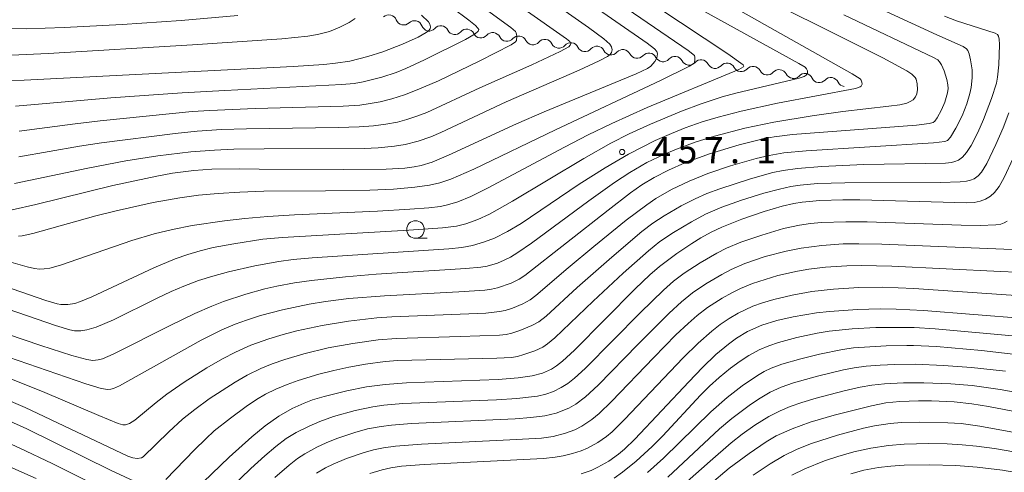
# Model space of a CAD drawing. Units: millimetres. Extents: x -64000 to -62000, y 24000 to 25500.
# Drawn here: x -62865 to -62724, y 24726 to 24791 of the extents above; entities that cross this region are included whole.
import ezdxf

# ---------------------------------------------------------------- set-up
doc = ezdxf.new("R2010")
doc.units = ezdxf.units.MM
for name, color, linetype, lineweight in [('510200_一条河川、細流', 7, 'Continuous', 15), ('633100_広葉樹林', 7, 'Continuous', 9), ('710100_等高線（計曲線）', 7, 'Continuous', 20), ('710200_等高線（主曲線）', 7, 'Continuous', 9), ('731200_図化機測定による標高点', 7, 'Continuous', 20), ('731207_図化機測定による標高点（注記）', 7, 'Continuous', 20)]:
    doc.layers.add(name, color=color, linetype=linetype, lineweight=lineweight)
doc.styles.add('Style-WORKING', font='txt')

msp = doc.modelspace()

# ---------------------------------------------------------------- linework, layer by layer
at = {"layer": '510200_一条河川、細流'}
for centre, start, end in [((-62812.076, 24790.265), 20.95863, 133.19785), ((-62808.421, 24789.427), 20.95863, 133.19785), ((-62804.683, 24788.71), 26.42528, 138.66449), ((-62800.965, 24788.223), 26.42528, 138.66449), ((-62797.246, 24787.737), 26.42528, 138.66449), ((-62793.528, 24787.25), 26.42528, 138.66449), ((-62789.81, 24786.763), 26.42528, 138.66449), ((-62786.092, 24786.277), 26.42528, 138.66449), ((-62782.373, 24785.79), 26.42528, 138.66449), ((-62778.655, 24785.304), 26.42528, 138.66449), ((-62774.937, 24784.817), 26.42528, 138.66449), ((-62771.215, 24784.34), 26.63272, 138.87193), ((-62767.495, 24783.867), 26.63272, 138.87193), ((-62763.775, 24783.394), 26.63272, 138.87193), ((-62760.055, 24782.921), 26.63272, 138.87193), ((-62756.335, 24782.448), 26.63272, 138.87193), ((-62752.643, 24781.888), 25.20732, 137.44654), ((-62748.936, 24781.322), 25.20732, 137.44654)]:
    msp.add_arc(centre, 1.13, start, end, dxfattribs=at)
at = {"layer": '510200_一条河川、細流', "extrusion": (0, 0, -1)}
for centre, start, end in [((62809.967, 24791.072), 282.92176, 339.09212), ((62809.967, 24791.072), 226.7514, 282.92176), ((62806.312, 24790.233), 282.92176, 339.09212), ((62806.379, 24790.2), 221.28475, 277.45512), ((62802.661, 24789.714), 277.45512, 333.62548), ((62802.661, 24789.714), 221.28475, 277.45512), ((62798.942, 24789.227), 277.45512, 333.62548), ((62798.942, 24789.227), 221.28475, 277.45512), ((62795.224, 24788.741), 277.45512, 333.62548), ((62795.224, 24788.741), 221.28475, 277.45512), ((62791.506, 24788.254), 277.45512, 333.62548), ((62791.506, 24788.254), 221.28475, 277.45512), ((62787.788, 24787.767), 277.45512, 333.62548), ((62787.788, 24787.767), 221.28475, 277.45512), ((62784.069, 24787.281), 277.45512, 333.62548), ((62784.069, 24787.281), 221.28475, 277.45512), ((62780.351, 24786.794), 277.45512, 333.62548), ((62780.351, 24786.794), 221.28475, 277.45512), ((62776.633, 24786.308), 277.45512, 333.62548), ((62776.633, 24786.308), 221.28475, 277.45512), ((62772.914, 24785.821), 277.45512, 333.62548), ((62772.916, 24785.824), 221.07731, 277.24768), ((62769.196, 24785.351), 277.24768, 333.41804), ((62769.196, 24785.351), 221.07731, 277.24768), ((62765.476, 24784.878), 277.24768, 333.41804), ((62765.476, 24784.878), 221.07731, 277.24768), ((62761.756, 24784.405), 277.24768, 333.41804), ((62761.756, 24784.405), 221.07731, 277.24768), ((62758.036, 24783.932), 277.24768, 333.41804), ((62758.036, 24783.932), 221.07731, 277.24768), ((62754.316, 24783.459), 277.24768, 333.41804), ((62754.307, 24783.414), 222.50271, 278.67307), ((62750.599, 24782.848), 278.67307, 334.84343), ((62750.599, 24782.848), 222.50271, 278.67307), ((62746.892, 24782.283), 278.67307, 334.84343)]:
    msp.add_arc(centre, 1.128, start, end, dxfattribs=at)
at = {"layer": '633100_広葉樹林'}
msp.add_line((-62808.28, 24759.51), (-62806.613, 24759.51), dxfattribs=at)
msp.add_circle((-62808.28, 24760.76), 1.25, dxfattribs=at)
at = {"layer": '710100_等高線（計曲線）', "flags": 128}
for points in [[(-62865.9, 24763.57), (-62862.53, 24764.35), (-62851.5, 24767.03), (-62845.21, 24768.39), (-62843, 24768.78), (-62839.95, 24769.19), (-62837.37, 24769.35), (-62833.42, 24769.4), (-62830.63, 24769.39), (-62818.53, 24769.3), (-62812.46, 24769.35), (-62809.8, 24769.51), (-62808.47, 24769.68), (-62807.47, 24769.88), (-62805.89, 24770.37), (-62803.55, 24771.35), (-62793.84, 24775.82), (-62789.89, 24777.54), (-62776.74, 24782.96), (-62775.14, 24783.75), (-62774.68, 24784.09), (-62774.07, 24784.74), (-62773.79, 24785.26), (-62773.71, 24785.82), (-62773.79, 24786.18), (-62774.12, 24786.54), (-62775.18, 24787.34), (-62793.09, 24799.75)], [(-62763.56, 24796.29), (-62741.52, 24785.24), (-62738.09, 24783.38), (-62737.39, 24782.91), (-62736.89, 24782.46), (-62736.74, 24782.19), (-62736.6, 24781.55), (-62736.58, 24780.72), (-62736.66, 24780.11), (-62736.85, 24779.68), (-62737.2, 24779.28), (-62737.6, 24779.03), (-62738.1, 24778.81), (-62739.11, 24778.56), (-62740.65, 24778.34), (-62747.23, 24777.58), (-62751.59, 24776.98), (-62757.09, 24776.09), (-62761.25, 24775.23), (-62765.56, 24774.1), (-62768.31, 24773.21), (-62771.21, 24772.14), (-62772.81, 24771.46), (-62775.21, 24770.3), (-62777.67, 24768.9), (-62779.85, 24767.48), (-62783.51, 24764.87), (-62791.71, 24758.81), (-62793.66, 24757.47), (-62794.7, 24756.83), (-62795.59, 24756.38), (-62796.58, 24755.97), (-62798.02, 24755.54), (-62798.94, 24755.38), (-62801.07, 24755.17), (-62813.91, 24754.37), (-62818.3, 24754.01), (-62823.15, 24753.48), (-62825.58, 24753.13), (-62828.11, 24752.67), (-62829.8, 24752.29), (-62832.52, 24751.55), (-62835.72, 24750.48), (-62837.39, 24749.84), (-62839.8, 24748.78), (-62843.22, 24747.12), (-62851.47, 24742.98), (-62853.01, 24742.32), (-62853.62, 24742.14), (-62854.36, 24742.06), (-62855.22, 24742.19), (-62857.36, 24742.77), (-62861.78, 24744.21), (-62878.79, 24749.95)], [(-62807.42, 24791.33), (-62806.43, 24790.39), (-62806.21, 24790.06), (-62806.12, 24789.69), (-62806.2, 24789.4), (-62806.42, 24789.12), (-62806.75, 24788.86), (-62807.9, 24788.21), (-62810.13, 24787.23), (-62812.95, 24786.13), (-62815.07, 24785.44), (-62817.65, 24784.79), (-62819.72, 24784.48), (-62821.38, 24784.31), (-62825.73, 24784.04), (-62864.17, 24782.06), (-62866.61, 24781.99)], [(-62841.1, 24722.31), (-62834.89, 24728.29), (-62831.68, 24731.17), (-62829.73, 24732.74), (-62827.8, 24734.11), (-62825.9, 24735.19), (-62824.19, 24735.98), (-62823.01, 24736.43), (-62821.31, 24736.94), (-62818.11, 24737.74), (-62815.27, 24738.3), (-62812.6, 24738.65), (-62809.57, 24738.87), (-62796.48, 24739.36), (-62793.63, 24739.57), (-62791.6, 24739.87), (-62790.15, 24740.26), (-62788.87, 24740.82), (-62788.14, 24741.28), (-62787.27, 24741.97), (-62785.58, 24743.52), (-62776.92, 24752.27), (-62774.81, 24754.29), (-62773.4, 24755.5), (-62770.94, 24757.35), (-62768.82, 24758.77), (-62767.51, 24759.57), (-62766.04, 24760.36), (-62764.52, 24761.08), (-62761.65, 24762.24), (-62758.48, 24763.35), (-62755.92, 24764.09), (-62754.25, 24764.47), (-62753.02, 24764.68), (-62750.51, 24764.88), (-62747.25, 24764.99), (-62744.8, 24764.99), (-62729.51, 24764.58), (-62728.46, 24764.63), (-62727.62, 24764.79), (-62726.87, 24765.08), (-62726.13, 24765.53), (-62725.55, 24766.06), (-62724.92, 24766.9), (-62724.2, 24768.18), (-62722.89, 24770.92)], [(-62714.13, 24747.51), (-62735.7, 24749.18), (-62739.62, 24749.4), (-62741.92, 24749.44), (-62745.14, 24749.36), (-62749.14, 24749.06), (-62750.97, 24748.85), (-62754.32, 24748.3), (-62756.65, 24747.76), (-62758.79, 24747.09), (-62760.84, 24746.19), (-62762.42, 24745.23), (-62763.55, 24744.41), (-62765.35, 24742.9), (-62767.28, 24741.07), (-62769.25, 24739.02), (-62776.94, 24730.83), (-62778.4, 24729.43), (-62779.28, 24728.69), (-62780.66, 24727.72), (-62782.24, 24726.82), (-62783.2, 24726.38), (-62784.62, 24725.91)], [(-62766.3, 24724.34), (-62763.47, 24726.71), (-62760.63, 24728.81), (-62758.17, 24730.44), (-62756.75, 24731.29), (-62754.46, 24732.33), (-62751.9, 24733.25), (-62748.49, 24734.25), (-62743.12, 24735.61), (-62741.07, 24736), (-62739.09, 24736.22), (-62736.41, 24736.31), (-62734.55, 24736.31), (-62731.32, 24736.17), (-62728.8, 24735.89), (-62726.44, 24735.49), (-62707.51, 24731.86)], [(-62918.74, 24716.25), (-62904.5, 24726.63), (-62901.85, 24728.41), (-62900.45, 24729.24), (-62898.13, 24730.45), (-62896.4, 24731.22), (-62894.76, 24731.87), (-62893.15, 24732.38), (-62890.86, 24732.98), (-62888.78, 24733.38), (-62886.41, 24733.66), (-62883.97, 24733.78), (-62880.68, 24733.77), (-62878.31, 24733.64), (-62876.77, 24733.46), (-62874.4, 24733.04), (-62871.94, 24732.41), (-62869.71, 24731.67), (-62867.87, 24730.95), (-62864.78, 24729.57), (-62860.18, 24727.35), (-62846.72, 24720.68)]]:
    msp.add_lwpolyline(points, dxfattribs=at)
at = {"layer": '710200_等高線（主曲線）', "flags": 128}
for points in [[(-62799.59, 24800.86), (-62783.57, 24789.59), (-62781.35, 24787.95), (-62780.5, 24787.21), (-62780.27, 24786.81), (-62780.19, 24786.4), (-62780.26, 24786.03), (-62780.47, 24785.73), (-62780.87, 24785.45), (-62782.05, 24784.83), (-62784.88, 24783.52), (-62795.34, 24778.97), (-62804.64, 24774.62), (-62806.1, 24773.99), (-62807.88, 24773.36), (-62809.76, 24772.91), (-62811.28, 24772.64), (-62813.61, 24772.41), (-62815.61, 24772.33), (-62829.91, 24772.27), (-62834.25, 24772.2), (-62836.99, 24772.08), (-62840.38, 24771.82), (-62845.09, 24771.26), (-62849.64, 24770.54), (-62855.07, 24769.53), (-62865.57, 24767.33)], [(-62791.69, 24801.6), (-62769.34, 24786.3), (-62768.44, 24785.57), (-62768.35, 24785.35), (-62768.36, 24784.86), (-62768.48, 24784.52), (-62769.13, 24784.05), (-62773.27, 24782.03), (-62788.26, 24774.97), (-62799.96, 24769.39), (-62803.24, 24767.95), (-62804.79, 24767.43), (-62806.3, 24767.09), (-62808.38, 24766.79), (-62811.43, 24766.53), (-62814.82, 24766.37), (-62821.14, 24766.28), (-62829.94, 24766.22), (-62833.35, 24766.11), (-62836.46, 24765.92), (-62839.29, 24765.66), (-62841.93, 24765.29), (-62845.77, 24764.59), (-62851.04, 24763.44), (-62853.96, 24762.71), (-62862.96, 24760.17), (-62864.49, 24759.85), (-62865.01, 24759.83)], [(-62812.79, 24799.73), (-62800.65, 24790.63), (-62799.71, 24789.87), (-62799.35, 24789.49), (-62799.25, 24789.3), (-62799.32, 24789.07), (-62799.76, 24788.69), (-62801.15, 24787.89), (-62807.01, 24784.97), (-62809.66, 24783.74), (-62811.05, 24783.17), (-62813.1, 24782.5), (-62815.75, 24781.82), (-62817.03, 24781.6), (-62818.8, 24781.44), (-62835.52, 24780.61), (-62841.59, 24780.27), (-62851.78, 24779.55), (-62865.4, 24778.36)], [(-62772.02, 24797.73), (-62745.91, 24782.99), (-62744.77, 24782.25), (-62744.59, 24782.05), (-62744.5, 24781.78), (-62744.49, 24781.5), (-62744.61, 24781.23), (-62744.77, 24781.11), (-62745.42, 24780.9), (-62756.56, 24778.8), (-62761.75, 24777.67), (-62765.05, 24776.81), (-62767.33, 24776.12), (-62769.77, 24775.26), (-62771.73, 24774.48), (-62774.02, 24773.45), (-62777.86, 24771.5), (-62781.2, 24769.56), (-62784.92, 24767.23), (-62793.19, 24761.63), (-62795.13, 24760.46), (-62796.97, 24759.54), (-62798.4, 24758.99), (-62800.12, 24758.48), (-62801.66, 24758.17), (-62803.52, 24757.99), (-62823.02, 24756.72), (-62825.76, 24756.48), (-62827.81, 24756.21), (-62831.25, 24755.57), (-62835.01, 24754.72), (-62837.24, 24754.12), (-62839.27, 24753.47), (-62841.38, 24752.68), (-62843.19, 24751.91), (-62845.3, 24750.92), (-62851.41, 24747.86), (-62853.88, 24746.81), (-62855.23, 24746.42), (-62856.09, 24746.3), (-62856.99, 24746.31), (-62857.67, 24746.42), (-62859.7, 24747.06), (-62874.79, 24752.23)], [(-62780.41, 24796.95), (-62763.68, 24785.85), (-62761.48, 24784.26), (-62761.36, 24784.05), (-62761.44, 24783.95), (-62762.09, 24783.6), (-62775.19, 24778.15), (-62780.25, 24775.91), (-62783.61, 24774.28), (-62786.99, 24772.52), (-62797.97, 24766.65), (-62800.37, 24765.48), (-62802.22, 24764.72), (-62803.69, 24764.26), (-62804.7, 24764.06), (-62806.35, 24763.87), (-62809.1, 24763.64), (-62813.69, 24763.38), (-62825.57, 24762.86), (-62829.36, 24762.63), (-62832.67, 24762.34), (-62835.55, 24762), (-62840.16, 24761.32), (-62842.99, 24760.78), (-62845.62, 24760.15), (-62848.78, 24759.2), (-62859.01, 24755.65), (-62860.52, 24755.25), (-62861.31, 24755.13), (-62862.01, 24755.12), (-62862.7, 24755.19), (-62863.73, 24755.41), (-62867.08, 24756.39)], [(-62798.78, 24796.47), (-62786.71, 24787.96), (-62786.22, 24787.57), (-62786.09, 24787.31), (-62786.18, 24787.05), (-62786.37, 24786.85), (-62787.62, 24786.16), (-62791.68, 24784.25), (-62799.11, 24780.99), (-62806.68, 24777.47), (-62808.09, 24776.91), (-62809.52, 24776.45), (-62810.87, 24776.1), (-62812.51, 24775.79), (-62814.27, 24775.56), (-62816.34, 24775.41), (-62819.27, 24775.3), (-62832.43, 24775.14), (-62835.97, 24775.02), (-62839.48, 24774.8), (-62842.62, 24774.47), (-62853.14, 24773.13), (-62856.27, 24772.65), (-62864.95, 24771.11)], [(-62803.52, 24796.06), (-62794.64, 24789.59), (-62794, 24789.03), (-62793.88, 24788.84), (-62793.8, 24788.33), (-62793.86, 24787.73), (-62793.98, 24787.56), (-62794.62, 24787.11), (-62799.11, 24784.82), (-62805.01, 24781.99), (-62808.05, 24780.67), (-62809.83, 24780), (-62811.65, 24779.43), (-62813.34, 24778.99), (-62814.74, 24778.72), (-62816.22, 24778.51), (-62818.6, 24778.38), (-62831.17, 24778.03), (-62837.68, 24777.75), (-62840.2, 24777.58), (-62853.33, 24776.27), (-62856.91, 24775.86), (-62864.88, 24774.77)], [(-62768.78, 24792.87), (-62753.52, 24784.47), (-62752.62, 24783.92), (-62752.4, 24783.68), (-62752.29, 24783.42), (-62752.3, 24783.06), (-62752.46, 24782.78), (-62752.77, 24782.58), (-62753.46, 24782.35), (-62762.53, 24780.2), (-62764.45, 24779.67), (-62767.46, 24778.69), (-62770.27, 24777.64), (-62774.72, 24775.8), (-62777.74, 24774.41), (-62780.35, 24773.06), (-62784.22, 24770.87), (-62794.42, 24764.79), (-62797.73, 24762.93), (-62799.35, 24762.17), (-62801.09, 24761.56), (-62802.44, 24761.23), (-62804.42, 24760.99), (-62809.23, 24760.64), (-62827.29, 24759.64), (-62830.07, 24759.36), (-62834.24, 24758.73), (-62837.18, 24758.17), (-62839.02, 24757.73), (-62840.78, 24757.21), (-62842.6, 24756.57), (-62845.64, 24755.28), (-62854.51, 24751.14), (-62856.14, 24750.47), (-62856.96, 24750.21), (-62857.93, 24750.06), (-62858.92, 24750.04), (-62859.47, 24750.13), (-62861.1, 24750.64), (-62878.06, 24756.47)], [(-62747.09, 24791.4), (-62734.26, 24785.29), (-62733.68, 24784.95), (-62733.42, 24784.69), (-62733.14, 24784.28), (-62732.76, 24783.41), (-62732.38, 24782.17), (-62732.22, 24781.4), (-62732.2, 24780.87), (-62732.29, 24780.26), (-62732.67, 24778.93), (-62733.12, 24777.82), (-62733.74, 24776.7), (-62734.09, 24776.22), (-62734.33, 24776.04), (-62734.9, 24775.87), (-62736.73, 24775.67), (-62754.44, 24774.3), (-62757.05, 24773.98), (-62758.62, 24773.69), (-62762.03, 24772.84), (-62766.26, 24771.55), (-62769.79, 24770.26), (-62772.14, 24769.22), (-62774.18, 24768.18), (-62775.96, 24767.11), (-62777.57, 24765.97), (-62780.74, 24763.54), (-62792.68, 24754.19), (-62793.47, 24753.67), (-62794.59, 24753.12), (-62796.56, 24752.45), (-62797.42, 24752.23), (-62798.36, 24752.1), (-62802.1, 24751.85), (-62812.72, 24751.28), (-62817.78, 24750.89), (-62821.13, 24750.48), (-62823.48, 24750.09), (-62827.27, 24749.31), (-62830.44, 24748.47), (-62832.4, 24747.84), (-62834.06, 24747.23), (-62835.96, 24746.42), (-62838.9, 24744.98), (-62850.58, 24738.46), (-62851.41, 24738.06), (-62851.79, 24737.95), (-62852.22, 24737.93), (-62853.18, 24738.06), (-62855.35, 24738.72), (-62873.38, 24744.91)], [(-62732.7, 24791.22), (-62730.99, 24790.56), (-62725.47, 24788.79), (-62725.12, 24788.58), (-62725, 24788.36), (-62724.91, 24787.93), (-62724.86, 24787.18), (-62724.97, 24784.24), (-62725.13, 24782.49), (-62725.3, 24781.66), (-62726, 24779.46), (-62727.13, 24776.48), (-62727.96, 24774.6), (-62728.91, 24772.77), (-62729.57, 24771.75), (-62730.14, 24771.1), (-62730.73, 24770.65), (-62731.21, 24770.45), (-62731.72, 24770.32), (-62732.57, 24770.24), (-62744.22, 24770.03), (-62750.22, 24769.74), (-62753.69, 24769.47), (-62755.76, 24769.19), (-62757.24, 24768.87), (-62760.4, 24768.01), (-62764.8, 24766.58), (-62766.65, 24765.88), (-62768.34, 24765.15), (-62770.33, 24764.13), (-62772.76, 24762.7), (-62774.35, 24761.66), (-62775.93, 24760.45), (-62780.25, 24756.81), (-62785.17, 24752.47), (-62789.6, 24748.37), (-62790.67, 24747.58), (-62791.64, 24747.06), (-62793.39, 24746.33), (-62794.53, 24745.96), (-62795.34, 24745.79), (-62796.3, 24745.69), (-62801.88, 24745.48), (-62810.97, 24745.19), (-62813.62, 24744.99), (-62817.21, 24744.51), (-62820.77, 24743.86), (-62824.24, 24743.03), (-62826.95, 24742.22), (-62828.74, 24741.59), (-62830.35, 24740.92), (-62832.32, 24739.95), (-62834.03, 24738.97), (-62837.77, 24736.57), (-62839.81, 24735.09), (-62841.56, 24733.68), (-62843.52, 24731.88), (-62847.18, 24728.31), (-62847.42, 24728.18), (-62848.02, 24728.09), (-62848.64, 24728.15), (-62849.35, 24728.43), (-62864.03, 24735.35), (-62867.48, 24736.84)], [(-62741.04, 24791.86), (-62733.79, 24788.54), (-62730.06, 24786.86), (-62729.55, 24786.52), (-62729.37, 24786.3), (-62729.18, 24785.81), (-62728.97, 24784.95), (-62728.77, 24783.56), (-62728.74, 24782.41), (-62728.89, 24781.04), (-62729.09, 24780.16), (-62729.54, 24778.69), (-62730.2, 24776.97), (-62731.07, 24775.21), (-62731.85, 24773.93), (-62732.26, 24773.46), (-62732.64, 24773.31), (-62734.27, 24773.13), (-62752.49, 24771.99), (-62755.65, 24771.69), (-62757.75, 24771.34), (-62759.59, 24770.89), (-62763.26, 24769.84), (-62766.53, 24768.73), (-62769.18, 24767.68), (-62771.72, 24766.46), (-62773.94, 24765.17), (-62775.24, 24764.3), (-62778.17, 24762.09), (-62782.8, 24758.35), (-62786.46, 24755.3), (-62791.08, 24751.32), (-62791.88, 24750.73), (-62792.94, 24750.14), (-62794.41, 24749.54), (-62795.46, 24749.22), (-62796.29, 24749.04), (-62798.22, 24748.84), (-62811.64, 24748.3), (-62813.79, 24748.14), (-62817.84, 24747.67), (-62821.6, 24747.07), (-62825.21, 24746.29), (-62827.18, 24745.78), (-62829.24, 24745.16), (-62831.81, 24744.23), (-62834.01, 24743.25), (-62835.87, 24742.28), (-62838.1, 24741.01), (-62841.34, 24738.98), (-62843.78, 24737.28), (-62845.33, 24736.05), (-62848.36, 24733.53), (-62849.13, 24733.09), (-62849.7, 24732.9), (-62850.08, 24732.9), (-62850.73, 24733.08), (-62853.53, 24734.22), (-62861.25, 24737.49), (-62866.58, 24739.64)], [(-62866.01, 24785.63), (-62860.74, 24785.86), (-62840.14, 24787.1), (-62827.37, 24787.99), (-62823.66, 24788.36), (-62822.26, 24788.58), (-62820.58, 24789.03), (-62819.08, 24789.62), (-62817.74, 24790.28), (-62816.9, 24790.85)], [(-62866, 24789.45), (-62863.91, 24789.39), (-62858.49, 24789.58), (-62850.2, 24790.03), (-62841.75, 24790.6), (-62833.64, 24791.31)], [(-62723.51, 24777.42), (-62724.34, 24775.27), (-62725.37, 24772.87), (-62726.67, 24770.17), (-62727.4, 24768.94), (-62727.89, 24768.41), (-62728.48, 24768.01), (-62728.98, 24767.79), (-62729.55, 24767.65), (-62730.45, 24767.55), (-62733.27, 24767.46), (-62746.93, 24767.43), (-62750.85, 24767.3), (-62753.31, 24767.08), (-62754.67, 24766.88), (-62756.3, 24766.53), (-62758.51, 24765.94), (-62761.69, 24764.95), (-62764.53, 24763.93), (-62766.84, 24762.93), (-62768.85, 24761.87), (-62771.4, 24760.34), (-62773.35, 24759.05), (-62775.01, 24757.71), (-62778.6, 24754.52), (-62782.88, 24750.53), (-62788.36, 24745.29), (-62789.42, 24744.43), (-62790.1, 24743.99), (-62791.23, 24743.46), (-62792.78, 24742.9), (-62793.73, 24742.64), (-62794.55, 24742.51), (-62796.66, 24742.41), (-62810.81, 24742.05), (-62812.59, 24741.92), (-62815.42, 24741.54), (-62817.82, 24741.11), (-62819.95, 24740.66), (-62822.09, 24740.1), (-62825.03, 24739.2), (-62826.62, 24738.63), (-62828.24, 24737.95), (-62829.7, 24737.24), (-62830.99, 24736.51), (-62832.45, 24735.51), (-62834.7, 24733.85), (-62837.02, 24732.01), (-62838.25, 24730.89), (-62839.84, 24729.32), (-62843.93, 24725.08)], [(-62723.75, 24761.95), (-62724.18, 24761.69), (-62724.67, 24761.52), (-62725.36, 24761.42), (-62727.6, 24761.35), (-62730.35, 24761.39), (-62743.75, 24761.84), (-62746.8, 24761.87), (-62750.3, 24761.77), (-62751.87, 24761.62), (-62753.44, 24761.38), (-62755.7, 24760.88), (-62758.81, 24759.97), (-62761.79, 24758.94), (-62763.84, 24758.08), (-62765.22, 24757.39), (-62767.61, 24756), (-62769.92, 24754.51), (-62771.4, 24753.37), (-62772.84, 24752.09), (-62776.13, 24748.92), (-62784.02, 24740.91), (-62785.56, 24739.52), (-62786.5, 24738.8), (-62787.45, 24738.2), (-62788.55, 24737.66), (-62789.68, 24737.26), (-62790.84, 24736.98), (-62793.79, 24736.63), (-62796.72, 24736.46), (-62810.1, 24735.91), (-62812.8, 24735.67), (-62814.38, 24735.43), (-62816.88, 24734.92), (-62819.97, 24734.07), (-62821.96, 24733.35), (-62823.49, 24732.71), (-62825.33, 24731.78), (-62826.74, 24730.91), (-62828.25, 24729.78), (-62829.79, 24728.47), (-62831.8, 24726.64), (-62834.59, 24723.94)], [(-62722.17, 24757.9), (-62724.24, 24757.95), (-62741.68, 24758.68), (-62744.94, 24758.73), (-62747.17, 24758.69), (-62750.25, 24758.49), (-62753.17, 24758.11), (-62755.34, 24757.68), (-62758.32, 24756.89), (-62761.23, 24755.9), (-62763.19, 24755.05), (-62764.51, 24754.36), (-62766.82, 24753), (-62768.71, 24751.72), (-62770.3, 24750.43), (-62772.03, 24748.83), (-62776.53, 24744.34), (-62782.16, 24738.55), (-62783.98, 24736.89), (-62785.39, 24735.84), (-62786.39, 24735.26), (-62788.16, 24734.55), (-62789.78, 24734.17), (-62791.82, 24733.91), (-62794.04, 24733.72), (-62808.83, 24733.05), (-62811.7, 24732.84), (-62813.2, 24732.66), (-62815.14, 24732.3), (-62816.95, 24731.8), (-62819.51, 24730.93), (-62821.05, 24730.32), (-62822.38, 24729.7), (-62824.07, 24728.76), (-62825.12, 24728.07), (-62826.34, 24727.15), (-62828.38, 24725.39)], [(-62720.22, 24754.58), (-62724.71, 24754.76), (-62740.24, 24755.52), (-62744.63, 24755.62), (-62746.68, 24755.58), (-62749.71, 24755.38), (-62752.11, 24755.09), (-62753.73, 24754.83), (-62756.5, 24754.2), (-62760.14, 24753.06), (-62761.86, 24752.34), (-62763.09, 24751.74), (-62764.49, 24750.95), (-62766.55, 24749.62), (-62768.02, 24748.49), (-62769.32, 24747.36), (-62771.07, 24745.71), (-62774.21, 24742.5), (-62780.27, 24736.2), (-62782.06, 24734.52), (-62783.11, 24733.65), (-62784.5, 24732.69), (-62785.52, 24732.17), (-62786.84, 24731.67), (-62788.6, 24731.21), (-62790.29, 24730.99), (-62794.81, 24730.72), (-62807.43, 24730.11), (-62811.15, 24729.83), (-62812.83, 24729.6), (-62814.3, 24729.31), (-62815.75, 24728.91), (-62818.14, 24728.1), (-62820.06, 24727.29), (-62821.15, 24726.73), (-62822.41, 24726)], [(-62719.73, 24751.16), (-62737.09, 24752.36), (-62741.55, 24752.53), (-62744.96, 24752.49), (-62748.58, 24752.26), (-62751.66, 24751.9), (-62754.49, 24751.4), (-62757.1, 24750.79), (-62758.71, 24750.31), (-62760.1, 24749.81), (-62762.18, 24748.84), (-62763.46, 24748.08), (-62764.74, 24747.2), (-62765.96, 24746.26), (-62767.88, 24744.56), (-62770.03, 24742.46), (-62778.42, 24733.62), (-62780.19, 24731.88), (-62780.99, 24731.22), (-62782.21, 24730.37), (-62783.7, 24729.57), (-62784.61, 24729.19), (-62785.84, 24728.79), (-62787.19, 24728.45), (-62788.33, 24728.25), (-62790, 24728.09), (-62807.04, 24727.23), (-62810.27, 24726.97), (-62811.79, 24726.74), (-62813.06, 24726.48), (-62814.81, 24725.92)], [(-62779.91, 24725.29), (-62778.69, 24726.13), (-62776.74, 24727.71), (-62774.47, 24729.78), (-62772.95, 24731.32), (-62767.58, 24737.12), (-62766.29, 24738.4), (-62764.9, 24739.65), (-62763.29, 24740.95), (-62761.88, 24741.98), (-62760.65, 24742.78), (-62759.16, 24743.59), (-62757.78, 24744.17), (-62756.43, 24744.63), (-62753.79, 24745.35), (-62750.89, 24745.97), (-62749.18, 24746.23), (-62745.88, 24746.56), (-62742.54, 24746.76), (-62737.06, 24746.79), (-62734.05, 24746.6), (-62722.98, 24745.59)], [(-62775.13, 24726.06), (-62772.85, 24728.13), (-62766.1, 24734.76), (-62763.75, 24736.8), (-62761.61, 24738.45), (-62759.44, 24739.93), (-62758.46, 24740.5), (-62757.46, 24740.97), (-62755.96, 24741.53), (-62753.23, 24742.31), (-62750.57, 24742.96), (-62747.29, 24743.63), (-62745.7, 24743.85), (-62741.03, 24744.16), (-62738.08, 24744.22), (-62737.14, 24744.21), (-62733.84, 24744.04), (-62727.42, 24743.49), (-62720.48, 24742.69)], [(-62724, 24740.54), (-62728.85, 24741.05), (-62732.86, 24741.36), (-62736.89, 24741.52), (-62739.81, 24741.51), (-62741.9, 24741.41), (-62743.9, 24741.24), (-62745.62, 24741.02), (-62747.12, 24740.73), (-62750.84, 24739.84), (-62754.27, 24738.87), (-62756.05, 24738.24), (-62757.59, 24737.53), (-62759.04, 24736.68), (-62760.42, 24735.77), (-62763.09, 24733.81), (-62764.87, 24732.32), (-62772.23, 24725.42)], [(-62713.19, 24735.81), (-62724.76, 24737.92), (-62728.75, 24738.48), (-62731.82, 24738.75), (-62735.67, 24738.9), (-62738.55, 24738.9), (-62741.29, 24738.74), (-62743.11, 24738.54), (-62744.77, 24738.27), (-62747.03, 24737.75), (-62751.06, 24736.68), (-62753.11, 24736.06), (-62754.74, 24735.49), (-62756.17, 24734.89), (-62757.78, 24734.05), (-62759.8, 24732.82), (-62761.61, 24731.56), (-62763.18, 24730.3), (-62766.2, 24727.69), (-62776.84, 24718.29)], [(-62847.87, 24724.54), (-62851.73, 24726.37), (-62863.79, 24732.3), (-62866.64, 24733.61), (-62868.28, 24734.28), (-62871.21, 24735.3), (-62874.54, 24736.28), (-62876.64, 24736.72), (-62878.2, 24736.95), (-62879.77, 24737.08), (-62883.46, 24737.2), (-62887.31, 24737.16), (-62888.97, 24737.06), (-62890.29, 24736.88), (-62891.97, 24736.56), (-62893.52, 24736.17), (-62895.79, 24735.46), (-62897.18, 24734.91), (-62898.53, 24734.27), (-62900.35, 24733.22), (-62901.73, 24732.3), (-62904.02, 24730.62), (-62918.18, 24719.75)], [(-62708.56, 24729.23), (-62727.64, 24732.71), (-62730.33, 24733.07), (-62732.23, 24733.19), (-62736.27, 24733.27), (-62738.86, 24733.21), (-62740.45, 24733.08), (-62742.7, 24732.75), (-62744.27, 24732.4), (-62747.97, 24731.39), (-62751.71, 24730.21), (-62753.77, 24729.41), (-62755.6, 24728.51), (-62757.63, 24727.32), (-62760.02, 24725.68)], [(-62862.46, 24725.2), (-62866.22, 24726.89), (-62869.25, 24728.08), (-62870.65, 24728.55), (-62873.21, 24729.24), (-62875.59, 24729.7), (-62877.74, 24729.96), (-62880.37, 24730.12), (-62883.71, 24730.17), (-62886.32, 24730.08), (-62888.12, 24729.87), (-62890.19, 24729.46), (-62892.54, 24728.83), (-62894.5, 24728.19), (-62897.24, 24727.04), (-62899.52, 24725.92)], [(-62722.79, 24729.04), (-62725.56, 24729.5), (-62728.13, 24729.85), (-62730.18, 24730.05), (-62732.31, 24730.16), (-62734.93, 24730.21), (-62738.47, 24730.14), (-62740.69, 24729.95), (-62743.21, 24729.57), (-62745.64, 24729.04), (-62747.96, 24728.38), (-62749.85, 24727.73), (-62752.64, 24726.62), (-62754.54, 24725.7)], [(-62720.32, 24725.71), (-62724.41, 24726.4), (-62728.03, 24726.86), (-62731.07, 24727.07), (-62734.86, 24727.16), (-62738.46, 24727.11), (-62740.38, 24726.97), (-62742.15, 24726.77), (-62744.24, 24726.39), (-62746.11, 24725.9)]]:
    msp.add_lwpolyline(points, dxfattribs=at)
at = {"layer": '731200_図化機測定による標高点'}
msp.add_circle((-62778.76, 24771.82), 0.375, dxfattribs=at)

# ---------------------------------------------------------------- texts
at = {"layer": '731207_図化機測定による標高点（注記）', "style": 'Style-WORKING'}
for s, p in [('4', (-62774.6, 24770.2)), ('5', (-62770.85, 24770.2)), ('7', (-62767.1, 24770.2)), ('1', (-62759.6, 24770.2)), ('.', (-62763.35, 24770.2))]:
    msp.add_text(s, height=3.75, dxfattribs=at).set_placement(p)

doc.saveas('drawing.dxf')
